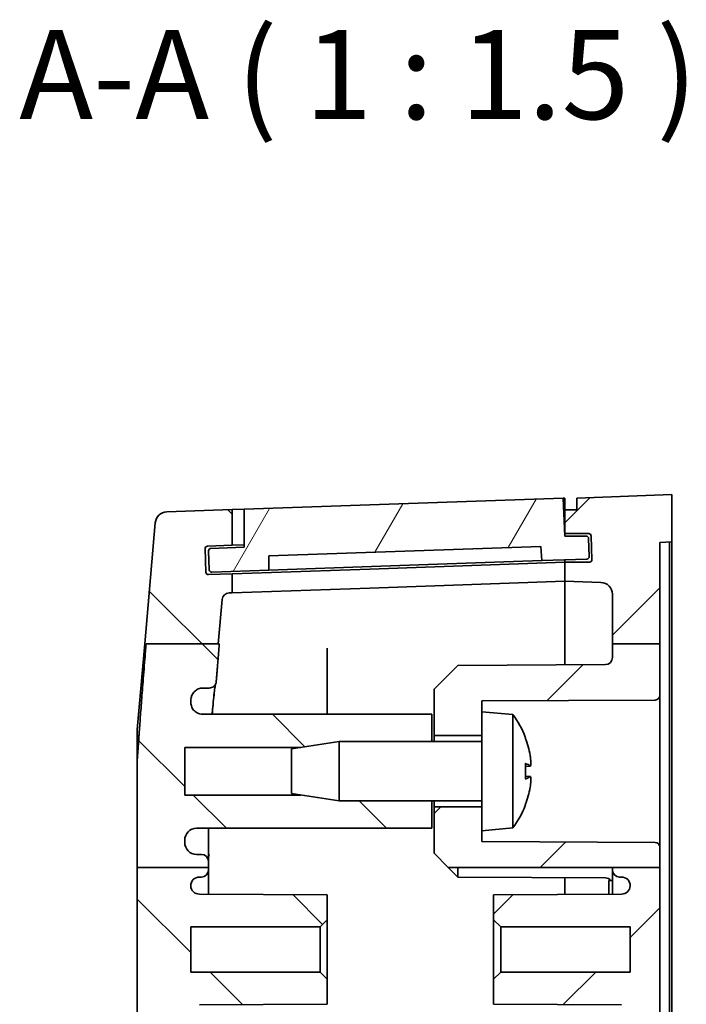
# Model space of a CAD drawing. Units: millimetres. Extents: x 14 to 2401, y 8 to 430.
# Drawn here: x 751 to 779, y 289 to 330 of the extents above; entities that cross this region are included whole.
import ezdxf

# ---------------------------------------------------------------- set-up
doc = ezdxf.new("R2010")
doc.units = ezdxf.units.MM
for name, color, linetype, lineweight in [('Hatch (ISO)', 1, 'Continuous', 18), ('Symbol (ISO)', 7, 'Continuous', 18), ('Visible (ISO)', 7, 'Continuous', 35)]:
    doc.layers.add(name, color=color, linetype=linetype, lineweight=lineweight)
doc.styles.add('Note Text (TK)', font='MS PGothic.ttf')

msp = doc.modelspace()

# ---------------------------------------------------------------- hatches: boundary and pattern name
at = {"layer": 'Hatch (ISO)'}
h = msp.add_hatch(dxfattribs=at)
h.set_pattern_fill('ANSI31', color=256, scale=38.1, style=0)
h.set_pattern_definition([(45, (393.75, -4), (-3.367596, 3.367596), [])])
edge = h.paths.add_edge_path()
edge.add_line((776.3748, 304.1695), (778.3748, 304.1695))
edge.add_line((778.3748, 304.1695), (778.3748, 308.4455))
edge.add_line((778.3748, 308.4455), (778.8748, 308.463))
edge.add_line((778.8748, 308.463), (778.8748, 310.463))
edge.add_line((778.8748, 310.463), (774.8748, 310.313))
edge.add_line((774.8748, 310.313), (774.8748, 309.813))
edge.add_line((774.8748, 309.813), (774.3748, 309.813))
edge.add_line((774.3748, 309.813), (774.3748, 308.813))
edge.add_line((774.3748, 308.813), (775.3763, 308.813))
edge.add_ellipse((775.3763, 308.713), major_axis=(0, 0.1), ratio=1, start_angle=272, end_angle=360, ccw=False)
edge.add_line((775.4763, 308.7165), (775.5112, 307.7165))
edge.add_ellipse((775.4112, 307.713), major_axis=(0.0999, 0.0035), ratio=1, start_angle=268, end_angle=360, ccw=False)
edge.add_line((775.4112, 307.613), (774.3748, 307.613))
edge.add_line((774.3748, 307.613), (774.3748, 306.813))
edge.add_line((774.3748, 306.813), (775.8922, 306.76))
edge.add_ellipse((775.8748, 306.2603), major_axis=(0.0174, 0.4997), ratio=1, start_angle=272, end_angle=360, ccw=False)
edge.add_line((776.3748, 306.2603), (776.3748, 304.1695))
edge = h.paths.add_edge_path()
edge.add_line((776.3748, 258.4836), (778.3748, 258.4836))
edge.add_line((778.3748, 258.4836), (778.3748, 276.199))
edge.add_line((778.3748, 276.199), (778.7748, 276.213))
edge.add_line((778.7748, 276.213), (778.7748, 277.413))
edge.add_line((778.7748, 277.413), (778.3748, 277.427))
edge.add_line((778.3748, 277.427), (778.3748, 294.7667))
edge.add_line((778.3748, 294.7667), (776.3748, 294.7667))
edge.add_line((776.3748, 294.7667), (776.3748, 294.663))
edge.add_ellipse((776.6748, 294.663), major_axis=(-0.3, 0), ratio=1, start_angle=0, end_angle=90)
edge.add_line((776.6748, 294.363), (776.7548, 294.363))
edge.add_ellipse((776.7548, 293.993), major_axis=(0, 0.37), ratio=1, start_angle=270, end_angle=360, ccw=False)
edge.add_ellipse((776.7552, 294.0112), major_axis=(0.3696, -0.0182), ratio=1, start_angle=273.11595, end_angle=360, ccw=False)
edge.add_line((776.7572, 293.6412), (771.3748, 293.613))
edge.add_line((771.3748, 293.613), (771.3748, 292.563))
edge.add_line((771.3748, 292.563), (771.6748, 292.263))
edge.add_line((771.6748, 292.263), (777.1248, 292.263))
edge.add_line((777.1248, 292.263), (777.1248, 290.363))
edge.add_line((777.1248, 290.363), (771.6748, 290.363))
edge.add_line((771.6748, 290.363), (771.3748, 290.063))
edge.add_line((771.3748, 290.063), (771.3748, 289.013))
edge.add_line((771.3748, 289.013), (776.7572, 288.9848))
edge.add_ellipse((776.7552, 288.6148), major_axis=(0.0019, 0.37), ratio=1, start_angle=273.11595, end_angle=360, ccw=False)
edge.add_ellipse((776.7548, 288.633), major_axis=(0.37, 0), ratio=1, start_angle=270, end_angle=360, ccw=False)
edge.add_line((776.7548, 288.263), (776.6748, 288.263))
edge.add_ellipse((776.6748, 287.963), major_axis=(0, 0.3), ratio=1, start_angle=0, end_angle=90)
edge.add_line((776.3748, 287.963), (776.3748, 265.663))
edge.add_ellipse((776.6748, 265.663), major_axis=(-0.3, 0), ratio=1, start_angle=0, end_angle=90)
edge.add_line((776.6748, 265.363), (776.7548, 265.363))
edge.add_ellipse((776.7548, 264.993), major_axis=(0, 0.37), ratio=1, start_angle=270, end_angle=360, ccw=False)
edge.add_ellipse((776.7552, 265.0112), major_axis=(0.3696, -0.0182), ratio=1, start_angle=273.11595, end_angle=360, ccw=False)
edge.add_line((776.7572, 264.6412), (771.3748, 264.613))
edge.add_line((771.3748, 264.613), (771.3748, 263.563))
edge.add_line((771.3748, 263.563), (771.6748, 263.263))
edge.add_line((771.6748, 263.263), (777.1248, 263.263))
edge.add_line((777.1248, 263.263), (777.1248, 261.363))
edge.add_line((777.1248, 261.363), (771.6748, 261.363))
edge.add_line((771.6748, 261.363), (771.3748, 261.063))
edge.add_line((771.3748, 261.063), (771.3748, 260.013))
edge.add_line((771.3748, 260.013), (776.7572, 259.9848))
edge.add_ellipse((776.7552, 259.6148), major_axis=(0.0019, 0.37), ratio=1, start_angle=273.11595, end_angle=360, ccw=False)
edge.add_ellipse((776.7548, 259.633), major_axis=(0.37, 0), ratio=1, start_angle=270, end_angle=360, ccw=False)
edge.add_line((776.7548, 259.263), (776.6748, 259.263))
edge.add_ellipse((776.6748, 258.963), major_axis=(0, 0.3), ratio=1, start_angle=0, end_angle=90)
edge.add_line((776.3748, 258.963), (776.3748, 258.4836))
edge = h.paths.add_edge_path()
edge.add_line((776.3748, 249.2849), (778.3748, 249.2849))
edge.add_line((778.3748, 249.2849), (778.3748, 251.614))
edge.add_ellipse((778.1748, 251.614), major_axis=(0.2, 0), ratio=1, start_angle=0, end_angle=89.7)
edge.add_line((778.1758, 251.814), (770.8748, 251.8523))
edge.add_line((770.8748, 251.8523), (770.8748, 252.313))
edge.add_line((770.8748, 252.313), (770.8748, 253.313))
edge.add_line((770.8748, 253.313), (768.8748, 253.313))
edge.add_line((768.8748, 253.313), (768.8748, 251.363))
edge.add_line((768.8748, 251.363), (769.8748, 250.3578))
edge.add_line((769.8748, 250.3578), (776.0764, 250.3253))
edge.add_ellipse((776.0748, 250.0253), major_axis=(0.0016, 0.3), ratio=1, start_angle=270.3, end_angle=360, ccw=False)
edge.add_line((776.3748, 250.0253), (776.3748, 249.2849))
edge = h.paths.add_edge_path()
edge.add_line((778.3748, 294.7667), (778.3748, 295.614))
edge.add_ellipse((778.1748, 295.614), major_axis=(0.2, 0), ratio=1, start_angle=0, end_angle=89.7)
edge.add_line((778.1758, 295.814), (770.8748, 295.8523))
edge.add_line((770.8748, 295.8523), (770.8748, 296.313))
edge.add_line((770.8748, 296.313), (770.8748, 297.313))
edge.add_line((770.8748, 297.313), (768.8748, 297.313))
edge.add_line((768.8748, 297.313), (768.8748, 295.363))
edge.add_line((768.8748, 295.363), (769.468, 294.7667))
edge.add_line((769.468, 294.7667), (776.3748, 294.7667))
edge.add_line((776.3748, 294.7667), (778.3748, 294.7667))
edge = h.paths.add_edge_path()
edge.add_line((776.3748, 304.1695), (776.3748, 303.6007))
edge.add_ellipse((776.0748, 303.6007), major_axis=(0.3, 0), ratio=1, start_angle=270.3, end_angle=360, ccw=False)
edge.add_line((776.0764, 303.3007), (769.8748, 303.2682))
edge.add_line((769.8748, 303.2682), (768.8748, 302.263))
edge.add_line((768.8748, 302.263), (768.8748, 300.313))
edge.add_line((768.8748, 300.313), (770.8748, 300.313))
edge.add_line((770.8748, 300.313), (770.8748, 301.313))
edge.add_line((770.8748, 301.313), (770.8748, 301.7737))
edge.add_line((770.8748, 301.7737), (778.1758, 301.812))
edge.add_ellipse((778.1748, 302.0119), major_axis=(0.001, -0.2), ratio=1, start_angle=0, end_angle=89.7)
edge.add_line((778.3748, 302.0119), (778.3748, 304.1695))
edge.add_line((778.3748, 304.1695), (776.3748, 304.1695))
edge = h.paths.add_edge_path()
edge.add_line((778.3748, 258.0119), (778.3748, 258.4836))
edge.add_line((778.3748, 258.4836), (776.3748, 258.4836))
edge.add_line((776.3748, 258.4836), (769.0942, 258.4836))
edge.add_line((769.0942, 258.4836), (768.8748, 258.263))
edge.add_line((768.8748, 258.263), (768.8748, 256.313))
edge.add_line((768.8748, 256.313), (770.8748, 256.313))
edge.add_line((770.8748, 256.313), (770.8748, 257.313))
edge.add_line((770.8748, 257.313), (770.8748, 257.7737))
edge.add_line((770.8748, 257.7737), (778.1758, 257.812))
edge.add_ellipse((778.1748, 258.0119), major_axis=(0.001, -0.2), ratio=1, start_angle=0, end_angle=89.7)
edge = h.paths.add_edge_path()
edge.add_line((776.3748, 249.2849), (776.3748, 247.3657))
edge.add_ellipse((775.8748, 247.3657), major_axis=(0.5, 0), ratio=1, start_angle=272, end_angle=360, ccw=False)
edge.add_line((775.8922, 246.866), (774.3748, 246.813))
edge.add_line((774.3748, 246.813), (774.3748, 246.013))
edge.add_line((774.3748, 246.013), (775.4112, 246.013))
edge.add_ellipse((775.4112, 245.913), major_axis=(0, 0.1), ratio=1, start_angle=268, end_angle=360, ccw=False)
edge.add_line((775.5112, 245.9095), (775.4763, 244.9095))
edge.add_ellipse((775.3763, 244.913), major_axis=(0.0999, -0.0035), ratio=1, start_angle=272, end_angle=360, ccw=False)
edge.add_line((775.3763, 244.813), (774.3748, 244.813))
edge.add_line((774.3748, 244.813), (774.3748, 243.813))
edge.add_line((774.3748, 243.813), (774.8748, 243.813))
edge.add_line((774.8748, 243.813), (774.8748, 243.313))
edge.add_line((774.8748, 243.313), (778.8748, 243.163))
edge.add_line((778.8748, 243.163), (778.8748, 245.163))
edge.add_line((778.8748, 245.163), (778.3748, 245.1805))
edge.add_line((778.3748, 245.1805), (778.3748, 249.2849))
edge.add_line((778.3748, 249.2849), (776.3748, 249.2849))
h = msp.add_hatch(dxfattribs=at)
h.set_pattern_fill('ANSI31', color=256, scale=38.1, angle=14.99998, style=0)
h.set_pattern_definition([(60, (393.75, -4), (-4.124445, 2.38125), [])])
edge = h.paths.add_edge_path()
edge.add_ellipse((759.4791, 308.0918), major_axis=(-0.0035, 0.0999), ratio=1, start_angle=0, end_angle=90)
edge.add_line((759.3792, 308.0883), (759.4071, 307.2888))
edge.add_ellipse((759.507, 307.2923), major_axis=(-0.0999, -0.0035), ratio=1, start_angle=0, end_angle=90)
edge.add_line((759.5105, 307.1923), (761.9091, 307.2761))
edge.add_line((761.9091, 307.2761), (761.9091, 307.8765))
edge.add_line((761.9091, 307.8765), (773.3602, 308.2763))
edge.add_line((773.3602, 308.2763), (773.4021, 307.6774))
edge.add_line((773.4021, 307.6774), (775.3009, 307.7437))
edge.add_ellipse((775.2974, 307.8437), major_axis=(0.0035, -0.0999), ratio=1, start_angle=0, end_angle=90)
edge.add_line((775.3974, 307.8472), (775.3705, 308.6152))
edge.add_ellipse((775.2706, 308.6117), major_axis=(0.0999, 0.0035), ratio=1, start_angle=0, end_angle=88)
edge.add_line((775.2706, 308.7117), (774.3666, 308.7117))
edge.add_line((774.3666, 308.7117), (774.2968, 310.3103))
edge.add_line((774.2968, 310.3103), (760.8748, 309.8416))
edge.add_line((760.8748, 309.8416), (760.8748, 308.2406))
edge.add_line((760.8748, 308.2406), (759.4756, 308.1917))
h = msp.add_hatch(dxfattribs=at)
h.set_pattern_fill('ANSI31', color=256, scale=38.1, angle=90.00021, style=0)
h.set_pattern_definition([(135.0002, (393.75, -4), (-3.367584, -3.36761), [])])
edge = h.paths.add_edge_path()
edge.add_line((763.2619, 253.813), (764.8748, 253.563))
edge.add_line((764.8748, 253.563), (768.7748, 253.563))
edge.add_line((768.7748, 253.563), (768.7748, 252.413))
edge.add_line((768.7748, 252.413), (759.1288, 252.413))
edge.add_spline(control_points=[(759.1288, 252.413), (759.0636, 252.413), (758.999, 252.4003), (758.8784, 252.3508), (758.8235, 252.3145), (758.7308, 252.2229), (758.6938, 252.1686), (758.6526, 252.0717), (758.6414, 252.0331), (758.6285, 251.9538), (758.6268, 251.9136), (758.63, 251.8736)], knot_values=[-0.0827322, -0.0827322, -0.0827322, -0.0827322, -0.0631696, -0.0631696, -0.0436179, -0.0436179, -0.0240854, -0.0240854, -0.0120425, -0.0120425, 0, 0, 0, 0], degree=3, periodic=0)
edge.add_spline(control_points=[(758.63, 251.8736), (758.6339, 251.8238), (758.6379, 251.7734)], knot_values=[0.0040862, 0.0040862, 0.0040862, 0.0083496, 0.0083496, 0.0083496], weights=[1.0178223, 1.0133009, 1.0087501], degree=2, periodic=0)
edge.add_spline(control_points=[(758.6379, 251.7734), (758.6431, 251.7086), (758.6609, 251.6453), (758.7197, 251.5292), (758.7602, 251.4774), (758.8545, 251.3958), (758.9062, 251.3652), (759.018, 251.3236), (759.0771, 251.313), (759.1367, 251.313)], knot_values=[-0.0748207, -0.0748207, -0.0748207, -0.0748207, -0.0552987, -0.0552987, -0.0357661, -0.0357661, -0.0178834, -0.0178834, 0, 0, 0, 0], degree=3, periodic=0)
edge.add_line((759.1367, 251.313), (759.4016, 251.313))
edge.add_spline(control_points=[(759.4016, 251.313), (759.4408, 251.313), (759.4795, 251.3054), (759.5518, 251.2757), (759.5848, 251.2539), (759.638, 251.2014), (759.6587, 251.172), (759.6888, 251.1074), (759.698, 251.0727), (759.7008, 251.0372)], knot_values=[-0.0448463, -0.0448463, -0.0448463, -0.0448463, -0.0331136, -0.0331136, -0.0213851, -0.0213851, -0.0106918, -0.0106918, 0, 0, 0, 0], degree=3, periodic=0)
edge.add_spline(control_points=[(759.7008, 251.0372), (759.765, 250.2439), (759.8446, 249.2849)], knot_values=[0, 0, 0, 0.0653549, 0.0653549, 0.0653549], weights=[1.1511935, 1.0784299, 1], degree=2, periodic=0)
edge.add_line((759.8446, 249.2849), (759.8022, 249.2849))
edge.add_line((759.8022, 249.2849), (756.7617, 249.2849))
edge.add_spline(control_points=[(756.7617, 249.2849), (756.4921, 252.5897), (756.3748, 254.3853)], knot_values=[1.4965064, 1.4965064, 1.4965064, 1.8088625, 1.8088625, 1.8088625], weights=[1, 1.3050443, 1.5047379], degree=2, periodic=0)
edge.add_line((756.3748, 254.3853), (756.3748, 258.4836))
edge.add_line((756.3748, 258.4836), (759.3454, 258.4836))
edge.add_ellipse((759.0748, 258.613), major_axis=(0, -0.3), ratio=1, start_angle=0, end_angle=64.44468, ccw=False)
edge.add_line((759.0748, 258.313), (758.8748, 258.313))
edge.add_ellipse((758.8748, 257.813), major_axis=(-0.5, 0), ratio=1, start_angle=270, end_angle=360)
edge.add_line((758.3748, 257.813), (758.3748, 257.713))
edge.add_ellipse((758.8748, 257.713), major_axis=(0, -0.5), ratio=1, start_angle=270, end_angle=360)
edge.add_line((758.8748, 257.213), (768.7748, 257.213))
edge.add_line((768.7748, 257.213), (768.7748, 256.063))
edge.add_line((768.7748, 256.063), (764.8748, 256.063))
edge.add_line((764.8748, 256.063), (763.2619, 255.813))
edge.add_line((763.2619, 255.813), (758.3748, 255.813))
edge.add_line((758.3748, 255.813), (758.3748, 253.813))
edge.add_line((758.3748, 253.813), (763.2619, 253.813))
edge = h.paths.add_edge_path()
edge.add_line((759.9513, 247.5803), (759.8022, 249.2849))
edge.add_line((759.8022, 249.2849), (756.7617, 249.2849))
edge.add_line((756.7617, 249.2849), (756.7044, 249.2849))
edge.add_line((756.7044, 249.2849), (757.1357, 244.3543))
edge.add_ellipse((757.6338, 244.3979), major_axis=(-0.4981, -0.0436), ratio=1, start_angle=0, end_angle=83)
edge.add_line((757.6164, 243.8982), (760.3748, 243.8019))
edge.add_line((760.3748, 243.8019), (760.3748, 245.3028))
edge.add_line((760.3748, 245.3028), (759.3278, 245.3394))
edge.add_ellipse((759.3313, 245.4393), major_axis=(-0.0035, -0.0999), ratio=1, start_angle=270, end_angle=360, ccw=False)
edge.add_line((759.2314, 245.4428), (759.2663, 246.4422))
edge.add_ellipse((759.3662, 246.4387), major_axis=(-0.0999, 0.0035), ratio=1, start_angle=270, end_angle=360, ccw=False)
edge.add_line((759.3697, 246.5386), (760.3748, 246.5035))
edge.add_line((760.3748, 246.5035), (760.3748, 247.3019))
edge.add_line((760.3748, 247.3019), (760.2397, 247.3066))
edge.add_ellipse((760.2501, 247.6064), major_axis=(-0.0105, -0.2998), ratio=1, start_angle=277, end_angle=360, ccw=False)
edge = h.paths.add_edge_path()
edge.add_line((763.2619, 297.813), (764.8748, 297.563))
edge.add_line((764.8748, 297.563), (768.7748, 297.563))
edge.add_line((768.7748, 297.563), (768.7748, 296.413))
edge.add_line((768.7748, 296.413), (758.8748, 296.413))
edge.add_ellipse((758.8748, 295.913), major_axis=(-0.5, 0), ratio=1, start_angle=270, end_angle=360)
edge.add_line((758.3748, 295.913), (758.3748, 295.813))
edge.add_ellipse((758.8748, 295.813), major_axis=(0, -0.5), ratio=1, start_angle=270, end_angle=360)
edge.add_line((758.8748, 295.313), (759.0748, 295.313))
edge.add_ellipse((759.0748, 295.013), major_axis=(0.3, 0), ratio=1, start_angle=0, end_angle=90, ccw=False)
edge.add_line((759.3748, 295.013), (759.3748, 294.7667))
edge.add_line((759.3748, 294.7667), (756.3748, 294.7667))
edge.add_line((756.3748, 294.7667), (756.3748, 299.2407))
edge.add_spline(control_points=[(756.3748, 299.2407), (756.4893, 300.9946), (756.7477, 304.1695)], knot_values=[0, 0, 0, 0.3023343, 0.3023343, 0.3023343], weights=[1.4864976, 1.2932063, 1], degree=2, periodic=0)
edge.add_line((756.7477, 304.1695), (759.7871, 304.1695))
edge.add_line((759.7871, 304.1695), (759.8304, 304.1695))
edge.add_spline(control_points=[(759.8304, 304.1695), (759.7593, 303.3112), (759.7008, 302.5888)], knot_values=[1.7157153, 1.7157153, 1.7157153, 1.7747856, 1.7747856, 1.7747856], weights=[1, 1.0704583, 1.1362264], degree=2, periodic=0)
edge.add_spline(control_points=[(759.7008, 302.5888), (759.6977, 302.5499), (759.687, 302.512), (759.6516, 302.4423), (759.6273, 302.4113), (759.5706, 302.3625), (759.5397, 302.3442), (759.4728, 302.3194), (759.4373, 302.313), (759.4016, 302.313)], knot_values=[-0.0448454, -0.0448454, -0.0448454, -0.0448454, -0.0331319, -0.0331319, -0.0214148, -0.0214148, -0.0107083, -0.0107083, 0, 0, 0, 0], degree=3, periodic=0)
edge.add_line((759.4016, 302.313), (759.1367, 302.313))
edge.add_spline(control_points=[(759.1367, 302.313), (759.0715, 302.313), (759.007, 302.3003), (758.8864, 302.2508), (758.8315, 302.2145), (758.7428, 302.1269), (758.7082, 302.0778), (758.6579, 301.9699), (758.6427, 301.9119), (758.6379, 301.8525)], knot_values=[-0.0748226, -0.0748226, -0.0748226, -0.0748226, -0.0552677, -0.0552677, -0.0357172, -0.0357172, -0.0178576, -0.0178576, 0, 0, 0, 0], degree=3, periodic=0)
edge.add_spline(control_points=[(758.6379, 301.8525), (758.6339, 301.8022), (758.63, 301.7524)], knot_values=[1.3141537, 1.3141537, 1.3141537, 1.3184002, 1.3184002, 1.3184002], weights=[1.0047353, 1.009268, 1.0137714], degree=2, periodic=0)
edge.add_spline(control_points=[(758.63, 301.7524), (758.6249, 301.6876), (758.6324, 301.6223), (758.6722, 301.4984), (758.7039, 301.4409), (758.7878, 301.3413), (758.839, 301.3002), (758.9324, 301.2513), (758.9702, 301.2371), (759.0484, 301.2178), (759.0885, 301.213), (759.1288, 301.213)], knot_values=[-0.0827301, -0.0827301, -0.0827301, -0.0827301, -0.0632095, -0.0632095, -0.0436881, -0.0436881, -0.0241536, -0.0241536, -0.0120778, -0.0120778, 0, 0, 0, 0], degree=3, periodic=0)
edge.add_line((759.1288, 301.213), (768.7748, 301.213))
edge.add_line((768.7748, 301.213), (768.7748, 300.063))
edge.add_line((768.7748, 300.063), (764.8748, 300.063))
edge.add_line((764.8748, 300.063), (763.2619, 299.813))
edge.add_line((763.2619, 299.813), (758.3748, 299.813))
edge.add_line((758.3748, 299.813), (758.3748, 297.813))
edge.add_line((758.3748, 297.813), (763.2619, 297.813))
edge = h.paths.add_edge_path()
edge.add_line((759.3748, 258.4836), (759.3748, 258.963))
edge.add_ellipse((759.0748, 258.963), major_axis=(0.3, 0), ratio=1, start_angle=0, end_angle=90)
edge.add_line((759.0748, 259.263), (758.9948, 259.263))
edge.add_ellipse((758.9948, 259.633), major_axis=(0, -0.37), ratio=1, start_angle=270, end_angle=360, ccw=False)
edge.add_ellipse((758.9943, 259.6148), major_axis=(-0.3696, 0.0182), ratio=1, start_angle=273.11595, end_angle=360, ccw=False)
edge.add_line((758.9924, 259.9848), (764.3748, 260.013))
edge.add_line((764.3748, 260.013), (764.3748, 261.063))
edge.add_line((764.3748, 261.063), (764.0748, 261.363))
edge.add_line((764.0748, 261.363), (758.6248, 261.363))
edge.add_line((758.6248, 261.363), (758.6248, 263.263))
edge.add_line((758.6248, 263.263), (764.0748, 263.263))
edge.add_line((764.0748, 263.263), (764.3748, 263.563))
edge.add_line((764.3748, 263.563), (764.3748, 264.613))
edge.add_line((764.3748, 264.613), (758.9924, 264.6412))
edge.add_ellipse((758.9943, 265.0112), major_axis=(-0.0019, -0.37), ratio=1, start_angle=273.11595, end_angle=360, ccw=False)
edge.add_ellipse((758.9948, 264.993), major_axis=(-0.37, 0), ratio=1, start_angle=270, end_angle=360, ccw=False)
edge.add_line((758.9948, 265.363), (759.0748, 265.363))
edge.add_ellipse((759.0748, 265.663), major_axis=(0, -0.3), ratio=1, start_angle=0, end_angle=90)
edge.add_line((759.3748, 265.663), (759.3748, 287.963))
edge.add_ellipse((759.0748, 287.963), major_axis=(0.3, 0), ratio=1, start_angle=0, end_angle=90)
edge.add_line((759.0748, 288.263), (758.9948, 288.263))
edge.add_ellipse((758.9948, 288.633), major_axis=(0, -0.37), ratio=1, start_angle=270, end_angle=360, ccw=False)
edge.add_ellipse((758.9943, 288.6148), major_axis=(-0.3696, 0.0182), ratio=1, start_angle=273.11595, end_angle=360, ccw=False)
edge.add_line((758.9924, 288.9848), (764.3748, 289.013))
edge.add_line((764.3748, 289.013), (764.3748, 290.063))
edge.add_line((764.3748, 290.063), (764.0748, 290.363))
edge.add_line((764.0748, 290.363), (758.6248, 290.363))
edge.add_line((758.6248, 290.363), (758.6248, 292.263))
edge.add_line((758.6248, 292.263), (764.0748, 292.263))
edge.add_line((764.0748, 292.263), (764.3748, 292.563))
edge.add_line((764.3748, 292.563), (764.3748, 293.613))
edge.add_line((764.3748, 293.613), (758.9924, 293.6412))
edge.add_ellipse((758.9943, 294.0112), major_axis=(-0.0019, -0.37), ratio=1, start_angle=273.11595, end_angle=360, ccw=False)
edge.add_ellipse((758.9948, 293.993), major_axis=(-0.37, 0), ratio=1, start_angle=270, end_angle=360, ccw=False)
edge.add_line((758.9948, 294.363), (759.0748, 294.363))
edge.add_ellipse((759.0748, 294.663), major_axis=(0, -0.3), ratio=1, start_angle=0, end_angle=90)
edge.add_line((759.3748, 294.663), (759.3748, 294.7667))
edge.add_line((759.3748, 294.7667), (756.3748, 294.7667))
edge.add_line((756.3748, 294.7667), (756.3748, 258.4836))
edge.add_line((756.3748, 258.4836), (759.3454, 258.4836))
edge.add_line((759.3454, 258.4836), (759.3748, 258.4836))
edge = h.paths.add_edge_path()
edge.add_line((759.7871, 304.1695), (759.9513, 306.0457))
edge.add_ellipse((760.2501, 306.0196), major_axis=(-0.2989, 0.0261), ratio=1, start_angle=277, end_angle=360, ccw=False)
edge.add_line((760.2397, 306.3194), (760.3748, 306.3241))
edge.add_line((760.3748, 306.3241), (760.3748, 307.1225))
edge.add_line((760.3748, 307.1225), (759.3697, 307.0874))
edge.add_ellipse((759.3662, 307.1873), major_axis=(0.0035, -0.0999), ratio=1, start_angle=270, end_angle=360, ccw=False)
edge.add_line((759.2663, 307.1838), (759.2314, 308.1832))
edge.add_ellipse((759.3313, 308.1867), major_axis=(-0.0999, -0.0035), ratio=1, start_angle=270, end_angle=360, ccw=False)
edge.add_line((759.3278, 308.2866), (760.3748, 308.3232))
edge.add_line((760.3748, 308.3232), (760.3748, 309.8241))
edge.add_line((760.3748, 309.8241), (757.6164, 309.7278))
edge.add_ellipse((757.6338, 309.2281), major_axis=(-0.0174, 0.4997), ratio=1, start_angle=0, end_angle=83)
edge.add_line((757.1357, 309.2717), (756.6894, 304.1695))
edge.add_line((756.6894, 304.1695), (756.7477, 304.1695))
edge.add_line((756.7477, 304.1695), (759.7871, 304.1695))

# ---------------------------------------------------------------- linework, layer by layer
at = {"layer": 'Visible (ISO)'}
for p, q in [((778.8748, 310.463), (774.8748, 310.313)), ((778.8748, 308.463), (778.8748, 310.463)), ((774.2968, 310.3103), (760.8748, 309.8416)), ((774.2968, 310.3103), (774.3748, 310.313)), ((774.3666, 308.7117), (774.2968, 310.3103)), ((774.3748, 310.313), (774.3748, 309.813)), ((774.8748, 310.313), (774.8748, 309.813)), ((760.3748, 309.8241), (757.6164, 309.7278)), ((760.8748, 309.8416), (760.3748, 309.8241)), ((760.3748, 308.3232), (760.3748, 309.8241)), ((760.8748, 309.8416), (760.8748, 308.2406)), ((774.8748, 309.813), (774.3748, 309.813)), ((774.3748, 309.813), (774.3748, 308.813)), ((757.1357, 309.2717), (756.6894, 304.1695)), ((774.3622, 308.8116), (774.3748, 308.8121)), ((774.3748, 308.813), (775.3763, 308.813)), ((774.3748, 308.813), (774.3748, 308.8121)), ((774.3748, 308.712), (774.3748, 308.8121)), ((759.3278, 308.2866), (760.3748, 308.3232)), ((760.3748, 308.3232), (760.8748, 308.3406)), ((775.2706, 308.7117), (774.3666, 308.7117)), ((774.3748, 308.712), (774.3748, 308.7117)), ((775.3974, 307.8472), (775.3705, 308.6152)), ((775.4763, 308.7165), (775.5112, 307.7165)), ((778.3748, 308.4455), (778.8748, 308.463)), ((778.3748, 304.1695), (778.3748, 308.4455)), ((778.7748, 277.413), (778.7748, 308.4595)), ((759.2663, 307.1838), (759.2314, 308.1832)), ((759.3792, 308.0883), (759.4071, 307.2888)), ((760.8748, 308.2406), (759.4756, 308.1917)), ((761.9091, 307.8765), (773.3602, 308.2763)), ((773.3602, 308.2763), (773.4021, 307.6774)), ((761.9091, 307.2761), (761.9091, 307.8765)), ((774.3748, 307.6113), (766.1606, 307.3245)), ((773.4021, 307.6774), (766.2399, 307.4273)), ((773.4021, 307.6774), (775.3009, 307.7437)), ((774.3748, 307.6269), (774.3748, 307.7114)), ((774.3748, 307.6269), (774.3748, 307.613)), ((775.4112, 307.613), (774.3748, 307.613)), ((774.3748, 307.613), (774.3748, 306.813)), ((760.3748, 307.1225), (759.3697, 307.0874)), ((759.5105, 307.1923), (761.9091, 307.2761)), ((766.1606, 307.3245), (760.3748, 307.1225)), ((760.3748, 306.3241), (760.3748, 307.1225)), ((766.2399, 307.4273), (761.9091, 307.2761)), ((774.3748, 306.813), (766.1606, 306.5261)), ((774.3748, 306.813), (775.8922, 306.76)), ((774.3748, 303.2918), (774.3748, 306.813)), ((774.3748, 306.813), (774.3748, 303.2918)), ((760.2397, 306.3194), (760.3748, 306.3241)), ((760.3748, 306.3241), (766.1606, 306.5261)), ((776.3748, 306.2603), (776.3748, 304.1695)), ((759.7871, 304.1695), (759.9513, 306.0457)), ((756.3748, 300.5739), (756.6894, 304.1695)), ((756.7477, 304.1695), (759.8304, 304.1695)), ((776.3748, 304.1695), (776.3748, 303.6007)), ((776.3748, 304.1695), (778.3748, 304.1695)), ((778.3748, 302.0119), (778.3748, 304.1695)), ((764.3748, 301.213), (764.3748, 303.5456)), ((769.8748, 303.2682), (768.8748, 302.263)), ((776.0764, 303.3007), (769.8748, 303.2682)), ((759.1367, 302.313), (759.4016, 302.313)), ((768.8748, 302.263), (768.8748, 300.313)), ((770.8748, 301.7737), (778.1758, 301.812)), ((770.8748, 301.313), (770.8748, 301.7737)), ((778.3748, 295.614), (778.3748, 302.0119)), ((770.8748, 301.313), (770.8748, 296.313)), ((772.1858, 301.1983), (770.8748, 301.313)), ((768.7748, 301.213), (759.1288, 301.213)), ((768.7748, 300.063), (768.7748, 301.213)), ((772.1858, 301.1983), (772.1858, 296.4277)), ((756.3748, 299.2407), (756.3748, 300.5739)), ((762.8748, 299.753), (764.8748, 300.063)), ((764.8748, 300.063), (764.8748, 297.563)), ((770.8748, 300.063), (764.8748, 300.063)), ((768.8748, 300.313), (770.8748, 300.313)), ((768.8748, 300.063), (768.8748, 300.313)), ((772.7182, 300.1843), (772.7182, 300.1967)), ((758.3748, 297.813), (758.3748, 299.813)), ((758.3748, 299.813), (763.2619, 299.813)), ((762.8748, 297.873), (762.8748, 299.753)), ((756.3748, 299.2407), (756.3748, 294.7667)), ((772.7182, 298.4919), (772.7182, 299.1341)), ((772.9221, 299.031), (772.7182, 299.0132)), ((772.9221, 298.595), (772.7182, 298.6128)), ((763.2619, 297.813), (758.3748, 297.813)), ((762.8748, 297.873), (764.8748, 297.563)), ((770.8748, 297.563), (764.8748, 297.563)), ((768.7748, 296.413), (768.7748, 297.563)), ((768.8748, 297.313), (768.8748, 297.563)), ((770.8748, 297.313), (768.8748, 297.313)), ((768.8748, 297.313), (768.8748, 295.363)), ((772.7182, 297.4293), (772.7182, 297.4417)), ((758.8748, 296.413), (768.7748, 296.413)), ((759.3748, 295.013), (759.3748, 296.413)), ((772.1858, 296.4277), (770.8748, 296.313)), ((770.8748, 295.8523), (770.8748, 296.313)), ((758.3748, 295.813), (758.3748, 295.913)), ((778.1758, 295.814), (770.8748, 295.8523)), ((778.3748, 294.7667), (778.3748, 295.614)), ((759.0748, 295.313), (758.8748, 295.313)), ((768.8748, 295.363), (769.468, 294.7667)), ((756.3748, 294.7667), (756.3748, 258.4836)), ((756.3748, 294.7667), (759.3748, 294.7667)), ((759.3748, 294.7667), (759.3748, 295.013)), ((759.3748, 294.663), (759.3748, 294.7667)), ((759.3748, 293.6392), (759.3748, 294.663)), ((769.468, 294.7667), (778.3748, 294.7667)), ((769.468, 294.7667), (769.8748, 294.3578)), ((769.8748, 294.7667), (769.8748, 294.3578)), ((776.3748, 294.7667), (776.3748, 294.663)), ((776.3748, 294.663), (776.3748, 293.6392)), ((778.3748, 277.427), (778.3748, 294.7667)), ((758.9948, 294.363), (759.0748, 294.363)), ((769.8748, 294.3578), (776.0764, 294.3253)), ((774.3748, 293.6287), (774.3748, 294.3342)), ((774.3748, 294.3342), (774.3748, 293.6287)), ((776.6748, 294.363), (776.7548, 294.363)), ((776.3748, 294.213), (776.2248, 294.213)), ((776.2248, 294.213), (776.2248, 293.6384)), ((764.3748, 293.613), (758.9924, 293.6412)), ((764.3748, 292.563), (764.3748, 293.613)), ((776.7572, 293.6412), (771.3748, 293.613)), ((771.3748, 293.613), (771.3748, 292.563)), ((764.0748, 292.263), (764.3748, 292.563)), ((764.3748, 290.063), (764.3748, 292.563)), ((771.3748, 292.563), (771.6748, 292.263)), ((771.3748, 292.563), (771.3748, 290.063)), ((758.6248, 290.363), (758.6248, 292.263)), ((758.6248, 292.263), (764.0748, 292.263)), ((764.0748, 292.263), (764.0748, 290.363)), ((771.6748, 292.263), (777.1248, 292.263)), ((771.6748, 290.363), (771.6748, 292.263)), ((777.1248, 292.263), (777.1248, 290.363)), ((764.0748, 290.363), (758.6248, 290.363)), ((764.3748, 290.063), (764.0748, 290.363)), ((771.6748, 290.363), (771.3748, 290.063)), ((777.1248, 290.363), (771.6748, 290.363)), ((778.8748, 290.477), (778.8748, 283.3366)), ((764.3748, 289.013), (764.3748, 290.063)), ((771.3748, 290.063), (771.3748, 289.013)), ((758.9924, 288.9848), (764.3748, 289.013)), ((771.3748, 289.013), (776.7572, 288.9848))]:
    msp.add_line(p, q, dxfattribs=at)
for centre, radius, start, end in [((757.6338, 309.2281), 0.5, 92, 175), ((775.3763, 308.713), 0.1, 2, 90), ((775.2706, 308.6117), 0.1, 2, 90), ((759.3313, 308.1867), 0.1, 92, 182), ((759.4791, 308.0918), 0.1, 92, 182), ((775.2974, 307.8437), 0.1, 272, 2), ((775.4112, 307.713), 0.1, 270, 2), ((759.3662, 307.1873), 0.1, 182, 272), ((759.507, 307.2923), 0.1, 182, 272), ((775.8748, 306.2603), 0.5, 0, 88), ((760.2501, 306.0196), 0.3, 92, 175), ((776.0748, 303.6007), 0.3, 270.3, 0), ((778.1748, 302.0119), 0.2, 270.3, 0), ((768.9748, 298.813), 4, 21.00678, 36.60724), ((772.5782, 300.1967), 0.14, 0, 21.00678), ((768.9748, 298.813), 4, 323.39276, 338.99322), ((772.5782, 297.4293), 0.14, 338.99322, 0), ((758.8748, 295.913), 0.5, 90, 180), ((758.8748, 295.813), 0.5, 180, 270), ((778.1748, 295.614), 0.2, 0, 89.7), ((759.0748, 295.013), 0.3, 0, 90), ((759.0748, 294.663), 0.3, 270, 0), ((776.6748, 294.663), 0.3, 180, 270), ((758.9948, 293.993), 0.37, 90, 180), ((776.0748, 294.0253), 0.3, 38.73201, 89.7), ((776.7548, 293.993), 0.37, 0, 90), ((758.9943, 294.0112), 0.37, 182.81595, 269.7), ((776.7552, 294.0112), 0.37, 270.3, 357.18405)]:
    msp.add_arc(centre, radius, start, end, dxfattribs=at)
for centre, major_axis, ratio, start_param, end_param in [((768.9956, 298.8534), (3.5497, -1.8284), 0.9817194, 0.6453905, 0.8347861), ((768.9956, 298.5786), (3.9772, 0.3531), 0.1692068, 0.1621978, 0.3515934), ((768.9956, 299.0474), (3.9772, -0.3531), 0.1692068, 5.9315919, 6.1209875), ((768.9956, 298.7726), (-3.5497, -1.8284), 0.9817194, 2.3068065, 2.4962021)]:
    msp.add_ellipse(centre, major_axis=major_axis, ratio=ratio, start_param=start_param, end_param=end_param, dxfattribs=at)
for points, knots in [([(778.8748, 308.463), (778.8748, 308.4219), (778.8748, 308.3602), (778.8748, 307.9767), (778.8748, 307.407), (778.8748, 306.8053), (778.8748, 305.8803), (778.8748, 305.0067), (778.8748, 303.7618), (778.8748, 302.6498), (778.8748, 301.1327), (778.8748, 299.8251), (778.8748, 298.0939), (778.8748, 296.6406), (778.8748, 294.7618), (778.8748, 292.8328), (778.8748, 291.2623), (778.8748, 290.477)], [5.4984893, 5.4984893, 5.4984893, 5.4984893, 5.629272, 5.7600546, 5.825446, 5.9562286, 6.02162, 6.1524026, 6.217794, 6.3485766, 6.413968, 6.5447506, 6.610142, 6.7409247, 6.806316, 6.9370987, 7.0678813, 7.0678813, 7.0678813, 7.0678813]), ([(764.3748, 303.5456), (764.3748, 303.5733), (764.3748, 303.6061), (764.3748, 303.6782), (764.3748, 303.7169), (764.3748, 303.7951), (764.3748, 303.8338), (764.3748, 303.8936), (764.3748, 303.916), (764.3748, 303.9569), (764.3748, 303.9753), (764.3748, 303.9913)], [0, 0, 0, 0, 0.011733254, 0.011733254, 0.023460605, 0.023460605, 0.035179712, 0.035179712, 0.042817866, 0.042817866, 0.050456029, 0.050456029, 0.050456029, 0.050456029]), ([(759.4016, 302.313), (759.4373, 302.313), (759.4728, 302.3194), (759.5397, 302.3442), (759.5706, 302.3625), (759.6273, 302.4113), (759.6516, 302.4423), (759.687, 302.512), (759.6977, 302.5499), (759.7008, 302.5888)], [-0.044845355, -0.044845355, -0.044845355, -0.044845355, -0.034137073, -0.034137073, -0.023430522, -0.023430522, -0.011713411, -0.011713411, 0, 0, 0, 0]), ([(758.6379, 301.8525), (758.6427, 301.9119), (758.6579, 301.9699), (758.7082, 302.0778), (758.7428, 302.1269), (758.8315, 302.2145), (758.8864, 302.2508), (759.007, 302.3003), (759.0715, 302.313), (759.1367, 302.313)], [-0.07482256, -0.07482256, -0.07482256, -0.07482256, -0.056965, -0.056965, -0.039105317, -0.039105317, -0.01955484, -0.01955484, 0, 0, 0, 0]), ([(759.5285, 301.213), (759.5414, 301.3588), (759.5538, 301.4955), (759.5801, 301.7736), (759.5938, 301.9101), (759.6192, 302.1458), (759.6311, 302.2452), (759.6509, 302.3889), (759.6596, 302.4405), (759.6654, 302.4699)], [0.01209081, 0.01209081, 0.01209081, 0.01209081, 0.06925062, 0.06925062, 0.13850125, 0.13850125, 0.20775187, 0.20775187, 0.26644517, 0.26644517, 0.26644517, 0.26644517]), ([(759.6655, 302.4699), (759.6647, 302.4661), (759.6638, 302.4619), (759.6551, 302.416), (759.6446, 302.3472), (759.622, 302.1696), (759.6096, 302.0602), (759.5833, 301.8057), (759.5692, 301.6605), (759.546, 301.4091), (759.5374, 301.3132), (759.5285, 301.213)], [0.27906425, 0.27906425, 0.27906425, 0.27906425, 0.28643585, 0.28643585, 0.35568744, 0.35568744, 0.42493904, 0.42493904, 0.49419064, 0.49419064, 0.53347099, 0.53347099, 0.53347099, 0.53347099]), ([(759.1288, 301.213), (759.0885, 301.213), (759.0484, 301.2178), (758.9702, 301.2371), (758.9324, 301.2513), (758.839, 301.3002), (758.7878, 301.3413), (758.7039, 301.4409), (758.6722, 301.4984), (758.6324, 301.6223), (758.6249, 301.6876), (758.63, 301.7524)], [-0.082730115, -0.082730115, -0.082730115, -0.082730115, -0.070652319, -0.070652319, -0.058576505, -0.058576505, -0.039041981, -0.039041981, -0.019520599, -0.019520599, 0, 0, 0, 0]), ([(772.911, 299.4889), (772.9197, 299.4408), (772.9277, 299.3877), (772.9398, 299.2861), (772.9438, 299.2376), (772.9474, 299.1575), (772.9472, 299.1206), (772.9422, 299.065), (772.9375, 299.0463), (772.926, 299.0297), (772.9191, 299.0287), (772.911, 299.0357)], [0, 0, 0, 0, 0.014837566, 0.014837566, 0.029675131, 0.029675131, 0.04434746, 0.04434746, 0.059019789, 0.059019789, 0.072014992, 0.072014992, 0.072014992, 0.072014992]), ([(772.911, 298.5902), (772.9197, 298.5978), (772.9277, 298.5964), (772.9398, 298.5726), (772.9438, 298.55), (772.9474, 298.4929), (772.9472, 298.4548), (772.9422, 298.3672), (772.9375, 298.3178), (772.926, 298.2278), (772.9191, 298.1819), (772.911, 298.1371)], [0, 0, 0, 0, 0.014837566, 0.014837566, 0.029675131, 0.029675131, 0.04434746, 0.04434746, 0.059019789, 0.059019789, 0.072014992, 0.072014992, 0.072014992, 0.072014992]), ([(759.3748, 295.2069), (759.3822, 295.2319), (759.3895, 295.2597), (759.3985, 295.2977), (759.4002, 295.3053), (759.4019, 295.313)], [0.190398355, 0.190398355, 0.190398355, 0.190398355, 0.216942213, 0.216942213, 0.223369305, 0.223369305, 0.223369305, 0.223369305])]:
    msp.add_open_spline(points, degree=3, knots=knots, dxfattribs=at)
for points, weights in [([(756.7477, 304.1695), (756.4893, 300.9946), (756.3748, 299.2407)], [1, 1.29320625831, 1.48649760393]), ([(759.7008, 302.5888), (759.7593, 303.3112), (759.8304, 304.1695)], [1.13622640253, 1.070458268, 1]), ([(758.63, 301.7524), (758.6339, 301.8022), (758.6379, 301.8525)], [1.01377139117, 1.00926795957, 1.00473528012])]:
    msp.add_rational_spline(points, weights, degree=2, dxfattribs=at)
for points in [[(772.7089, 299.1419), (772.7148, 299.1398), (772.7182, 299.1369), (772.7182, 299.1341)], [(772.7182, 298.4919), (772.7182, 298.4891), (772.7148, 298.4862), (772.7089, 298.4841)]]:
    msp.add_open_spline(points, degree=3, dxfattribs=at)

# ---------------------------------------------------------------- texts
at = {"layer": 'Symbol (ISO)', "color": 7, "insert": (751.4079, 325.088), "char_height": 3.75, "attachment_point": 7, "style": 'Note Text (TK)'}
msp.add_mtext('A-A ( 1 : 1.5 )', dxfattribs=at)

doc.saveas('drawing.dxf')
